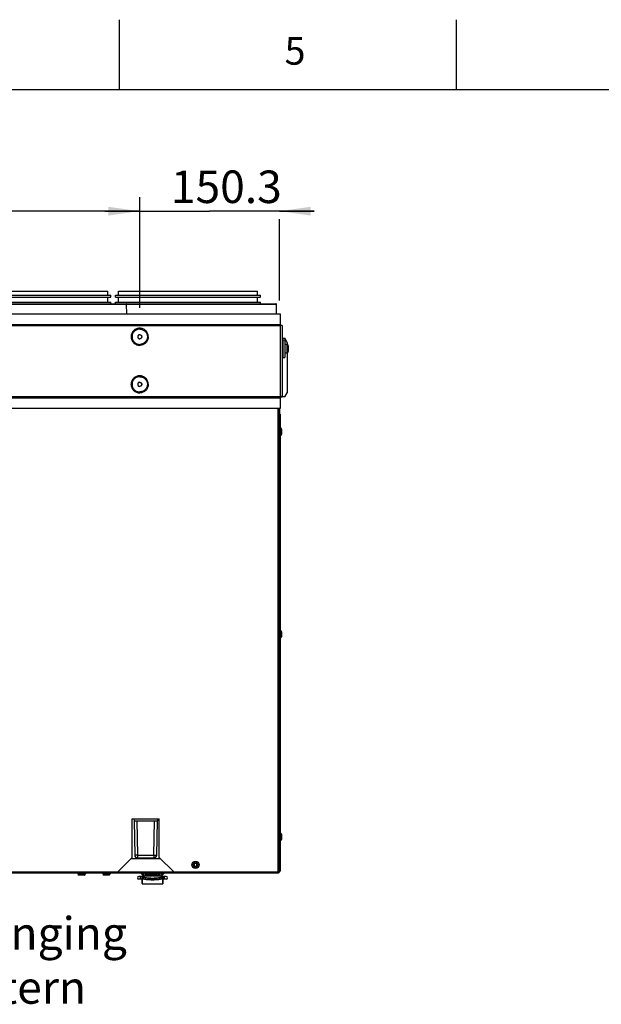
# Model space of a CAD drawing. Extents: x 9 to 282, y 10 to 218.
# Drawn here: x 122 to 172, y 133 to 218 of the extents above; entities that cross this region are included whole.
import ezdxf

# ---------------------------------------------------------------- set-up
doc = ezdxf.new("R2010")
doc.units = 0
doc.header["$LTSCALE"] = 15.367
doc.layers.get('0').update_dxf_attribs({"linetype": 'CONTINUOUS'})
doc.styles.get("Standard").update_dxf_attribs({"font": 'txt', "width": 0.8})
doc.styles.add('TEXTSTYLE_2', font='txt', dxfattribs={"width": 0.9})
doc.dimstyles.new('DIMSTYLE_2', dxfattribs={"dimtxt": 2.8, "dimasz": 2.7, "dimexe": 1.2, "dimexo": 2.5, "dimgap": 0.7, "dimtad": 1, "dimdec": 1, "dimlfac": 12.5, "dimtxsty": 'STANDARD', "dimblk": '_ARROW_FILLED', "dimblk1": '_ARROW_FILLED', "dimblk2": '_ARROW_FILLED', "dimcen": 0.09, "dimazin": 3, "dimtp": 0.1, "dimtm": 0.1, "dimtfac": 1, "dimtdec": 1, "dimtofl": 0, "dimtmove": 0, "dimatfit": 3, "dimtolj": 1})

# ---------------------------------------------------------------- blocks, each defined once
blk = doc.blocks.new('_ARROW_FILLED')
at = {"color": 0, "linetype": 'BYBLOCK'}
blk.add_solid([(0, 0), (-1, 0.139), (-1, -0.139)], dxfattribs=at)
blk = doc.blocks.new('*D11')
at = {"color": 2, "linetype": 'CONTINUOUS'}
for p, q in [((99.817, 193.005), (99.817, 202.516)), ((132.329, 193.005), (132.329, 202.516)), ((99.817, 201.316), (116.073, 201.316)), ((132.329, 201.316), (116.073, 201.316))]:
    blk.add_line(p, q, dxfattribs=at)
at = {"color": 2, "linetype": 'CONTINUOUS', "xscale": 2.7, "yscale": 2.7, "zscale": 2.7, "rotation": 180}
blk.add_blockref('_ARROW_FILLED', (99.817, 201.316), dxfattribs=at)
at = {"color": 2, "linetype": 'CONTINUOUS', "xscale": 2.7, "yscale": 2.7, "zscale": 2.7}
blk.add_blockref('_ARROW_FILLED', (132.329, 201.316), dxfattribs=at)
at = {"color": 2, "linetype": 'CONTINUOUS', "insert": (116.073, 204.816), "char_height": 2.8, "width": 15.6, "attachment_point": 2}
blk.add_mtext('406.4', dxfattribs=at)
blk = doc.blocks.new('*D12')
at = {"color": 2, "linetype": 'CONTINUOUS'}
for p, q in [((132.329, 193.005), (132.329, 202.516)), ((132.329, 201.316), (129.329, 201.316)), ((129.329, 201.316), (138.339, 201.316)), ((147.349, 201.316), (138.339, 201.316)), ((144.349, 201.316), (147.349, 201.316)), ((144.349, 193.616), (144.349, 200.616))]:
    blk.add_line(p, q, dxfattribs=at)
at = {"color": 2, "linetype": 'CONTINUOUS', "xscale": 2.7, "yscale": 2.7, "zscale": 2.7}
blk.add_blockref('_ARROW_FILLED', (132.329, 201.316), dxfattribs=at)
at = {"color": 2, "linetype": 'CONTINUOUS', "xscale": 2.7, "yscale": 2.7, "zscale": 2.7, "rotation": 180}
blk.add_blockref('_ARROW_FILLED', (144.349, 201.316), dxfattribs=at)
at = {"color": 2, "linetype": 'CONTINUOUS', "insert": (139.786, 204.816), "char_height": 2.8, "width": 14.1, "attachment_point": 2}
blk.add_mtext('150.3', dxfattribs=at)

msp = doc.modelspace()

# ---------------------------------------------------------------- linework, layer by layer
at = {"color": 7, "linetype": 'CONTINUOUS'}
for p, q in [((130.5969, 211.7997), (130.5969, 217.7997)), ((159.5969, 211.7997), (159.5969, 217.7997)), ((14.5969, 211.7997), (275.5969, 211.7997)), ((117.605, 194.4357), (129.581, 194.4357)), ((129.581, 194.0837), (129.581, 194.4357)), ((130.505, 194.0837), (130.505, 194.4357)), ((130.505, 194.4357), (142.481, 194.4357)), ((142.481, 194.0837), (142.481, 194.4357)), ((115.9923, 193.3004), (144.0937, 193.3004)), ((116.0323, 193.3397), (144.0537, 193.3397)), ((117.349, 194.0837), (129.837, 194.0837)), ((117.349, 193.9237), (129.837, 193.9237)), ((117.349, 193.4757), (129.837, 193.4757)), ((129.581, 193.4757), (129.581, 193.9237)), ((129.837, 193.9237), (129.837, 194.0837)), ((129.837, 193.3397), (129.837, 193.4757)), ((130.249, 193.9237), (130.249, 194.0837)), ((130.249, 194.0837), (142.737, 194.0837)), ((130.249, 193.9237), (142.737, 193.9237)), ((130.249, 193.3397), (130.249, 193.4757)), ((130.249, 193.4757), (142.737, 193.4757)), ((130.505, 193.4757), (130.505, 193.9237)), ((131.2086, 192.4456), (131.1937, 193.3004)), ((142.481, 193.4757), (142.481, 193.9237)), ((142.737, 193.9237), (142.737, 194.0837)), ((142.737, 193.3397), (142.737, 193.4757)), ((144.1086, 192.4456), (144.0937, 193.3004)), ((131.5915, 190.5024), (131.5915, 190.504)), ((133.0665, 190.5024), (133.0665, 190.504)), ((144.597, 189.9916), (144.6586, 189.9916)), ((144.6586, 190.2436), (144.8186, 190.2436)), ((144.6586, 190.2436), (144.6586, 188.7236)), ((144.8186, 190.2436), (144.8186, 188.7236)), ((144.8186, 189.8556), (144.9818, 189.8556)), ((144.8186, 189.1116), (144.9818, 189.1116)), ((144.9818, 189.8556), (144.9818, 189.1116)), ((145.1018, 189.7356), (145.1018, 189.2316)), ((144.597, 188.9756), (144.6586, 188.9756)), ((144.6586, 188.7236), (144.8186, 188.7236)), ((131.5915, 186.4067), (131.5915, 186.4082)), ((133.0665, 186.4067), (133.0665, 186.4082)), ((144.469, 185.3608), (144.469, 185.3278)), ((144.469, 185.3278), (144.597, 185.3278)), ((144.495, 185.3269), (144.5999, 185.3277)), ((144.7218, 185.3236), (144.495, 185.3269)), ((144.8267, 185.3243), (144.7218, 185.3236)), ((144.217, 184.3596), (144.217, 144.4277)), ((144.281, 184.3596), (144.281, 144.4701)), ((144.349, 184.3596), (144.349, 144.4277)), ((144.365, 183.8917), (144.349, 183.8917)), ((144.365, 183.8437), (144.365, 183.8917)), ((144.429, 183.8277), (144.381, 183.8277)), ((144.429, 183.8277), (144.429, 182.6517)), ((144.281, 182.4993), (144.301, 182.4993)), ((144.349, 182.6517), (144.4445, 182.6517)), ((144.4445, 182.6517), (144.4445, 182.0116)), ((144.5461, 182.5501), (144.5461, 182.1132)), ((144.281, 182.164), (144.301, 182.164)), ((144.349, 182.0116), (144.4445, 182.0116)), ((144.429, 182.0116), (144.429, 165.2117)), ((144.281, 165.0593), (144.301, 165.0593)), ((144.281, 164.724), (144.301, 164.724)), ((144.349, 165.2117), (144.4445, 165.2117)), ((144.349, 164.5716), (144.4445, 164.5716)), ((144.429, 164.5716), (144.429, 147.7717)), ((144.4445, 165.2117), (144.4445, 164.5716)), ((144.5461, 165.1101), (144.5461, 164.6732)), ((131.689, 149.0037), (134.009, 149.0037)), ((131.689, 145.6837), (131.689, 149.0037)), ((131.835, 149.0037), (131.849, 148.8437)), ((131.849, 148.8437), (133.849, 148.8437)), ((131.849, 148.8437), (131.9007, 145.8795)), ((132.0889, 148.8437), (132.1407, 145.8795)), ((133.5573, 145.8795), (133.609, 148.8437)), ((133.7972, 145.8795), (133.849, 148.8437)), ((133.863, 149.0037), (133.849, 148.8437)), ((134.009, 145.6837), (134.009, 149.0037)), ((144.281, 147.6193), (144.301, 147.6193)), ((144.349, 147.7717), (144.4445, 147.7717)), ((144.4445, 147.7717), (144.4445, 147.1316)), ((144.5461, 147.6701), (144.5461, 147.2332)), ((144.281, 147.284), (144.301, 147.284)), ((144.349, 147.1316), (144.4445, 147.1316)), ((144.429, 147.1316), (144.429, 144.5077)), ((132.1407, 145.8795), (133.5573, 145.8795)), ((132.1407, 145.8795), (132.1407, 145.6437)), ((133.5573, 145.8795), (133.5573, 145.6437)), ((130.433, 144.4277), (131.689, 145.6837)), ((134.129, 145.5637), (131.569, 145.5637)), ((132.1407, 145.6437), (133.5573, 145.6437)), ((134.009, 145.6837), (135.265, 144.4277)), ((137.0015, 145.2105), (136.9608, 145.1699)), ((136.9608, 145.1699), (137.0071, 145.1237)), ((137.0071, 144.9611), (136.9608, 144.9149)), ((137.0477, 145.1643), (137.0015, 145.2105)), ((137.0071, 145.1237), (137.0071, 144.9611)), ((137.2103, 145.1643), (137.0477, 145.1643)), ((137.2565, 145.2105), (137.2103, 145.1643)), ((137.2509, 145.1237), (137.2971, 145.1699)), ((137.2509, 144.9611), (137.2509, 145.1237)), ((137.2971, 144.9149), (137.2509, 144.9611)), ((137.2971, 145.1699), (137.2565, 145.2105)), ((87.861, 144.3637), (144.285, 144.3637)), ((87.9034, 144.4277), (144.2426, 144.4277)), ((127.0139, 144.3637), (127.0139, 144.2682)), ((127.654, 144.2682), (127.0139, 144.2682)), ((127.5524, 144.1666), (127.1155, 144.1666)), ((127.654, 144.3637), (127.654, 144.2682)), ((129.156, 144.3637), (129.156, 144.2682)), ((129.7961, 144.2682), (129.156, 144.2682)), ((129.6945, 144.1666), (129.2576, 144.1666)), ((129.7961, 144.3637), (129.7961, 144.2682)), ((132.1597, 144.3637), (132.1597, 144.3477)), ((132.697, 144.3477), (132.1597, 144.3477)), ((132.1703, 144.3637), (132.1703, 144.3477)), ((132.4402, 144.3131), (132.697, 144.3131)), ((132.4402, 144.3131), (132.4402, 144.3041)), ((132.4402, 144.3041), (132.697, 144.3041)), ((132.4555, 144.2754), (132.697, 144.2754)), ((132.697, 144.2291), (132.6077, 144.2291)), ((132.697, 144.0997), (132.697, 144.3637)), ((132.813, 144.0997), (132.813, 144.3637)), ((132.813, 144.2677), (134.045, 144.2677)), ((132.909, 144.2677), (132.909, 144.0997)), ((132.9962, 144.2331), (133.8618, 144.2331)), ((132.9962, 144.2331), (132.9962, 144.2241)), ((132.9962, 144.2241), (133.8618, 144.2241)), ((133.0115, 144.1954), (133.8465, 144.1954)), ((133.6943, 144.1491), (133.1637, 144.1491)), ((133.3452, 144.1077), (133.3452, 144.0962)), ((133.3631, 144.1019), (133.3631, 144.0924)), ((133.4949, 144.1019), (133.4949, 144.0924)), ((133.5127, 144.1077), (133.5127, 144.0962)), ((133.8618, 144.2331), (133.8618, 144.2241)), ((133.949, 144.2677), (133.949, 144.0997)), ((134.045, 144.0997), (134.045, 144.3637)), ((134.161, 144.3637), (134.161, 144.0997)), ((134.6983, 144.3477), (134.161, 144.3477)), ((134.161, 144.3131), (134.4178, 144.3131)), ((134.161, 144.3041), (134.4178, 144.3041)), ((134.161, 144.2754), (134.4025, 144.2754)), ((134.2503, 144.2291), (134.161, 144.2291)), ((134.4178, 144.3131), (134.4178, 144.3041)), ((134.6877, 144.3477), (134.6877, 144.3637)), ((134.6983, 144.3477), (134.6983, 144.3637)), ((136.9608, 144.9149), (137.0015, 144.8742)), ((137.0015, 144.8742), (137.0477, 144.9205)), ((137.0477, 144.9205), (137.2103, 144.9205)), ((137.2103, 144.9205), (137.2565, 144.8742)), ((137.2565, 144.8742), (137.2971, 144.9149)), ((144.2349, 144.4354), (144.2426, 144.4277)), ((144.2426, 144.4277), (144.2494, 144.4116)), ((144.301, 144.4437), (144.2527, 144.4437)), ((144.285, 144.4117), (144.285, 144.3637)), ((144.301, 144.4493), (144.349, 144.4493)), ((144.301, 144.4277), (144.349, 144.4277)), ((144.365, 144.5397), (144.349, 144.5397)), ((144.365, 144.4437), (144.349, 144.4437)), ((144.365, 144.4437), (144.365, 144.5077)), ((144.429, 144.5077), (144.381, 144.5077)), ((132.529, 144.0477), (132.2618, 144.0477)), ((132.529, 143.7997), (132.2618, 143.7997)), ((132.389, 143.7997), (132.389, 144.0477)), ((132.529, 143.4357), (132.529, 144.0597)), ((132.569, 144.0997), (133.3154, 144.0997)), ((132.569, 144.0127), (132.569, 144.0997)), ((132.569, 143.3957), (132.569, 143.8361)), ((132.569, 143.4017), (134.289, 143.4017)), ((132.569, 143.3957), (134.289, 143.3957)), ((133.3452, 144.0962), (133.3631, 144.0924)), ((133.3631, 144.0997), (133.3713, 144.0997)), ((133.4867, 144.0997), (133.4949, 144.0997)), ((133.4949, 144.0924), (133.5127, 144.0962)), ((133.5426, 144.0997), (134.289, 144.0997)), ((134.289, 144.0997), (134.289, 144.0127)), ((134.289, 143.8357), (134.289, 143.3957)), ((134.329, 144.0597), (134.329, 143.4357)), ((134.5962, 144.0477), (134.329, 144.0477)), ((134.5962, 143.7997), (134.329, 143.7997)), ((134.469, 143.7997), (134.469, 144.0477))]:
    msp.add_line(p, q, dxfattribs=at)
at = {"color": 3, "linetype": 'CONTINUOUS'}
for p, q in [((144.453, 192.4456), (87.693, 192.4456)), ((144.453, 184.3596), (144.453, 192.4456)), ((87.693, 191.5638), (144.453, 191.5638)), ((87.693, 191.4624), (144.453, 191.4624)), ((144.597, 191.4609), (144.597, 185.3278)), ((144.5999, 190.3878), (144.8267, 190.3844)), ((145.0327, 190.0221), (144.8267, 190.3844)), ((145.0327, 190.0221), (145.0327, 189.8438)), ((145.0327, 189.1234), (145.0327, 185.6804)), ((144.8267, 185.3243), (145.0327, 185.6804)), ((87.693, 185.3624), (144.453, 185.3624)), ((87.693, 185.2601), (144.453, 185.2601)), ((144.4692, 185.3623), (144.453, 185.3624)), ((144.5999, 185.3277), (144.597, 185.3278)), ((144.8267, 185.3243), (144.5999, 185.3277)), ((87.693, 184.3596), (144.453, 184.3596)), ((144.285, 184.3596), (144.285, 182.4993)), ((144.301, 184.3596), (144.301, 144.4277)), ((144.365, 183.8437), (144.349, 183.8437)), ((144.349, 183.8277), (144.381, 183.8277)), ((144.365, 182.6517), (144.365, 183.8437)), ((144.381, 183.8277), (144.381, 182.6517)), ((144.285, 182.164), (144.285, 165.0593)), ((144.365, 165.2117), (144.365, 182.0116)), ((144.381, 182.0116), (144.381, 165.2117)), ((144.285, 164.724), (144.285, 147.6193)), ((144.365, 147.7717), (144.365, 164.5716)), ((144.381, 164.5716), (144.381, 147.7717)), ((144.285, 147.284), (144.285, 144.4701)), ((144.365, 144.5077), (144.365, 147.1316)), ((144.381, 147.1316), (144.381, 144.5077)), ((144.285, 144.4701), (144.281, 144.4741)), ((144.285, 144.4701), (144.2911, 144.4595)), ((144.365, 144.5077), (144.381, 144.5077))]:
    msp.add_line(p, q, dxfattribs=at)
at = {"color": 7, "linetype": 'CONTINUOUS'}
for radius in [0.32, 0.2184]:
    msp.add_circle((137.129, 145.0424), radius, dxfattribs=at)
for centre, radius, start, end in [((131.1537, 193.2997), 0.04, 1, 90), ((144.0537, 193.2997), 0.04, 1, 90), ((132.3292, 190.5048), 0.1742, 179.999997, 180.920974), ((132.3288, 190.5048), 0.1742, 359.079026, 0.000003), ((144.9818, 189.7356), 0.12, 0, 90), ((144.9818, 189.2316), 0.12, 270, 360), ((132.3292, 186.409), 0.1742, 179.999997, 180.920974), ((132.3288, 186.409), 0.1742, 359.079026, 0.000003), ((144.4445, 182.5501), 0.1016, 0, 90), ((144.4445, 182.1132), 0.1016, 270, 360), ((144.4445, 165.1101), 0.1016, 0, 90), ((144.4445, 164.6732), 0.1016, 270, 360), ((144.4445, 147.6701), 0.1016, 0, 90), ((144.4445, 147.2332), 0.1016, 270, 360), ((132.1407, 145.8837), 0.24, 181, 270), ((133.5573, 145.8837), 0.24, 270, 359), ((127.1155, 144.2682), 0.1016, 180, 270), ((127.5524, 144.2682), 0.1016, 270, 360), ((129.2576, 144.2682), 0.1016, 180, 270), ((129.6945, 144.2682), 0.1016, 270, 360), ((132.4747, 144.3131), 0.0345, 90, 180), ((132.4747, 144.3041), 0.0345, 180, 236.150832), ((132.6077, 144.5024), 0.2733, 236.150832, 270), ((132.873, 144.7785), 0.6096, 244.320711, 253.209499), ((133.0307, 144.2331), 0.0345, 90, 180), ((133.0307, 144.2241), 0.0345, 180, 236.150832), ((133.1637, 144.4224), 0.2733, 236.150832, 270), ((133.429, 144.6985), 0.6096, 244.320711, 263.79489), ((133.2812, 144.4127), 0.2869, 265.934878, 268.643403), ((133.2812, 144.4122), 0.2864, 268.64431, 271.35569), ((133.2812, 144.4127), 0.2869, 271.356597, 274.065122), ((133.4649, 144.4426), 0.3558, 242.662078, 244.977281), ((133.4617, 144.436), 0.3484, 244.984329, 246.210641), ((133.46, 144.432), 0.3441, 246.212116, 247.322378), ((133.458, 144.4273), 0.339, 247.322315, 249.351402), ((133.4565, 144.4232), 0.3347, 249.356264, 249.708343), ((133.4553, 144.42), 0.3312, 249.706381, 252.097278), ((133.4537, 144.4153), 0.3262, 252.102875, 253.002126), ((133.4531, 144.4132), 0.324, 253.00218, 253.878546), ((133.4526, 144.4116), 0.3224, 253.878895, 254.352831), ((133.4521, 144.4099), 0.3206, 254.352232, 255.509271), ((133.4058, 144.4099), 0.3206, 284.49073, 285.647767), ((133.4054, 144.4116), 0.3224, 285.647167, 286.121043), ((133.429, 144.6985), 0.6096, 276.20511, 295.679289), ((133.4049, 144.4132), 0.324, 286.121392, 286.997821), ((133.4043, 144.4153), 0.3262, 286.997875, 287.897123), ((133.4031, 144.419), 0.3301, 287.898635, 290.297706), ((133.4015, 144.4232), 0.3347, 290.291657, 290.643735), ((133.4004, 144.4263), 0.3379, 290.645287, 292.680995), ((133.3982, 144.4314), 0.3435, 292.676556, 293.788949), ((133.3966, 144.4353), 0.3477, 293.788017, 295.017017), ((133.3938, 144.4412), 0.3543, 295.017583, 297.343056), ((133.5768, 144.4127), 0.2869, 265.934878, 268.643403), ((133.5768, 144.4122), 0.2864, 268.64431, 271.35569), ((133.5768, 144.4127), 0.2869, 271.356597, 274.065122), ((133.6943, 144.4224), 0.2733, 270, 303.849168), ((133.8273, 144.2331), 0.0345, 0, 90), ((133.8273, 144.2241), 0.0345, 303.849168, 360), ((133.985, 144.7785), 0.6096, 286.790501, 295.679289), ((134.2503, 144.5024), 0.2733, 270, 303.849168), ((134.3833, 144.3131), 0.0345, 0, 90), ((134.3833, 144.3041), 0.0345, 303.849168, 360), ((143.4372, 146.2816), 2.0112, 292.812428, 293.198255), ((143.92, 145.1535), 0.7842, 293.243391, 293.68296), ((144.0328, 144.8966), 0.5036, 293.670258, 294.485569), ((144.285, 144.4277), 0.064, 270, 360), ((132.261, 143.9237), 0.124, 90, 270), ((132.569, 144.0597), 0.04, 90, 180), ((132.569, 143.4357), 0.04, 180, 270), ((133.4516, 144.4078), 0.3185, 255.509667, 256.347375), ((133.4511, 144.4057), 0.3163, 256.347004, 258.104121), ((133.4119, 144.2205), 0.127, 258.180762, 260.340553), ((133.4471, 144.2151), 0.1215, 279.611225, 281.867447), ((133.407, 144.4051), 0.3157, 281.894385, 283.65449), ((133.4064, 144.4078), 0.3185, 283.652623, 284.490334), ((134.289, 144.0597), 0.04, 0, 90), ((134.289, 143.4357), 0.04, 270, 360), ((134.2117, 144.1042), 0.2552, 295.747411, 297.353117), ((134.597, 143.9237), 0.124, 270, 90)]:
    msp.add_arc(centre, radius, start, end, dxfattribs=at)
at = {"color": 3, "linetype": 'CONTINUOUS'}
msp.add_arc((144.285, 144.4277), 0.016, 270, 360, dxfattribs=at)
at = {"color": 7, "linetype": 'CONTINUOUS'}
for points, knots in [([(132.329, 191.2415), (132.2808, 191.2415), (132.1841, 191.2319), (132.0449, 191.1897), (131.9166, 191.1211), (131.8041, 191.0288), (131.7118, 190.9163), (131.6432, 190.788), (131.601, 190.6488), (131.5915, 190.5522), (131.5915, 190.504)], [0, 0, 0, 0, 0.1250052, 0.250005, 0.3750064, 0.500007, 0.6250065, 0.7500049, 0.8750002, 1, 1, 1, 1]), ([(132.329, 191.1623), (132.286, 191.1623), (132.1999, 191.1538), (132.0758, 191.1162), (131.9613, 191.055), (131.8611, 190.9727), (131.7788, 190.8724), (131.6974, 190.7204), (131.6542, 190.5048), (131.6974, 190.2892), (131.7788, 190.1372), (131.8611, 190.0369), (131.9613, 189.9546), (132.0758, 189.8935), (132.1999, 189.8558), (132.286, 189.8473), (132.329, 189.8473)], [0, 0, 0, 0, 0.0625773, 0.1251538, 0.1877301, 0.2503057, 0.3128807, 0.3754551, 0.5, 0.6245449, 0.6871193, 0.7496943, 0.8122699, 0.8748462, 0.9374227, 1, 1, 1, 1]), ([(133.0665, 190.504), (133.0665, 190.5522), (133.057, 190.6488), (133.0148, 190.788), (132.9462, 190.9163), (132.8538, 191.0288), (132.7414, 191.1211), (132.613, 191.1897), (132.4738, 191.2319), (132.3772, 191.2415), (132.329, 191.2415)], [0, 0, 0, 0, 0.1249998, 0.2499951, 0.3749935, 0.499993, 0.6249936, 0.749995, 0.8749948, 1, 1, 1, 1]), ([(132.329, 191.1623), (132.372, 191.1623), (132.4581, 191.1538), (132.5822, 191.1162), (132.6966, 191.055), (132.7969, 190.9727), (132.8792, 190.8724), (132.9606, 190.7204), (133.0038, 190.5048), (132.9606, 190.2892), (132.8792, 190.1372), (132.7969, 190.0369), (132.6966, 189.9546), (132.5822, 189.8935), (132.4581, 189.8558), (132.372, 189.8473), (132.329, 189.8473)], [0, 0, 0, 0, 0.0625773, 0.1251538, 0.1877301, 0.2503057, 0.3128807, 0.3754551, 0.5, 0.6245449, 0.6871193, 0.7496943, 0.8122699, 0.8748462, 0.9374227, 1, 1, 1, 1]), ([(131.5915, 190.504), (131.5915, 190.4558), (131.601, 190.3591), (131.6432, 190.2199), (131.7118, 190.0916), (131.8041, 189.9791), (131.9166, 189.8868), (132.0449, 189.8182), (132.1841, 189.776), (132.2808, 189.7665), (132.329, 189.7665)], [0, 0, 0, 0, 0.1249966, 0.2499938, 0.3749918, 0.4999912, 0.6249918, 0.7499937, 0.8749965, 1, 1, 1, 1]), ([(131.5915, 190.5024), (131.5915, 190.4542), (131.601, 190.3576), (131.6432, 190.2184), (131.7118, 190.0901), (131.8041, 189.9776), (131.9166, 189.8853), (132.0449, 189.8167), (132.1841, 189.7745), (132.2808, 189.7649), (132.329, 189.7649)], [0, 0, 0, 0, 0.1249966, 0.2499938, 0.3749918, 0.4999912, 0.6249918, 0.7499937, 0.8749965, 1, 1, 1, 1]), ([(132.329, 190.6788), (132.3064, 190.6788), (132.2606, 190.6697), (132.2028, 190.631), (132.164, 190.5732), (132.155, 190.5274), (132.155, 190.5048)], [0, 0, 0, 0, 0.250005, 0.5000088, 0.7500063, 1, 1, 1, 1]), ([(132.329, 190.6732), (132.3066, 190.6732), (132.2613, 190.6643), (132.2038, 190.6264), (132.165, 190.5695), (132.1554, 190.5244), (132.155, 190.502)], [0, 0, 0, 0, 0.2500049, 0.5000087, 0.7500063, 1, 1, 1, 1]), ([(132.155, 190.502), (132.1554, 190.4796), (132.165, 190.4345), (132.2038, 190.3776), (132.2613, 190.3397), (132.3066, 190.3308), (132.329, 190.3308)], [0, 0, 0, 0, 0.2499937, 0.4999913, 0.7499951, 1, 1, 1, 1]), ([(132.329, 190.6788), (132.3516, 190.6788), (132.3974, 190.6697), (132.4552, 190.631), (132.4939, 190.5732), (132.503, 190.5274), (132.503, 190.5048)], [0, 0, 0, 0, 0.250005, 0.5000088, 0.7500063, 1, 1, 1, 1]), ([(132.329, 190.6732), (132.3514, 190.6732), (132.3967, 190.6643), (132.4541, 190.6264), (132.493, 190.5695), (132.5026, 190.5244), (132.503, 190.502)], [0, 0, 0, 0, 0.2500049, 0.5000087, 0.7500063, 1, 1, 1, 1]), ([(133.0665, 190.504), (133.0665, 190.4558), (133.057, 190.3591), (133.0148, 190.2199), (132.9462, 190.0916), (132.8538, 189.9791), (132.7414, 189.8868), (132.613, 189.8182), (132.4738, 189.776), (132.3772, 189.7665), (132.329, 189.7665)], [0, 0, 0, 0, 0.1249966, 0.2499938, 0.3749918, 0.4999912, 0.6249918, 0.7499937, 0.8749965, 1, 1, 1, 1]), ([(133.0665, 190.5024), (133.0665, 190.4542), (133.057, 190.3576), (133.0148, 190.2184), (132.9462, 190.0901), (132.8538, 189.9776), (132.7414, 189.8853), (132.613, 189.8167), (132.4738, 189.7745), (132.3772, 189.7649), (132.329, 189.7649)], [0, 0, 0, 0, 0.1249966, 0.2499938, 0.3749918, 0.4999912, 0.6249918, 0.7499937, 0.8749965, 1, 1, 1, 1]), ([(132.503, 190.502), (132.5026, 190.4796), (132.493, 190.4345), (132.4541, 190.3776), (132.3967, 190.3397), (132.3514, 190.3308), (132.329, 190.3308)], [0, 0, 0, 0, 0.2499937, 0.4999913, 0.7499951, 1, 1, 1, 1]), ([(132.329, 187.1457), (132.2808, 187.1457), (132.1841, 187.1362), (132.0449, 187.0939), (131.9166, 187.0253), (131.8041, 186.933), (131.7118, 186.8206), (131.6432, 186.6922), (131.601, 186.553), (131.5915, 186.4564), (131.5915, 186.4082)], [0, 0, 0, 0, 0.1250052, 0.250005, 0.3750064, 0.500007, 0.6250065, 0.7500049, 0.8750002, 1, 1, 1, 1]), ([(132.329, 187.0665), (132.286, 187.0665), (132.1999, 187.058), (132.0758, 187.0204), (131.9613, 186.9592), (131.8611, 186.8769), (131.7788, 186.7766), (131.6974, 186.6247), (131.6542, 186.409), (131.6974, 186.1934), (131.7788, 186.0414), (131.8611, 185.9411), (131.9613, 185.8588), (132.0758, 185.7977), (132.1999, 185.76), (132.286, 185.7515), (132.329, 185.7515)], [0, 0, 0, 0, 0.0625773, 0.1251538, 0.1877301, 0.2503057, 0.3128807, 0.3754551, 0.5, 0.6245449, 0.6871193, 0.7496943, 0.8122699, 0.8748462, 0.9374227, 1, 1, 1, 1]), ([(132.329, 186.583), (132.3064, 186.583), (132.2606, 186.574), (132.2028, 186.5352), (132.164, 186.4774), (132.155, 186.4317), (132.155, 186.409)], [0, 0, 0, 0, 0.250005, 0.5000088, 0.7500063, 1, 1, 1, 1]), ([(132.329, 186.5774), (132.3066, 186.5774), (132.2613, 186.5686), (132.2038, 186.5306), (132.165, 186.4738), (132.1554, 186.4286), (132.155, 186.4062)], [0, 0, 0, 0, 0.2500049, 0.5000087, 0.7500063, 1, 1, 1, 1]), ([(133.0665, 186.4082), (133.0665, 186.4564), (133.057, 186.553), (133.0148, 186.6922), (132.9462, 186.8206), (132.8538, 186.933), (132.7414, 187.0253), (132.613, 187.0939), (132.4738, 187.1362), (132.3772, 187.1457), (132.329, 187.1457)], [0, 0, 0, 0, 0.1249998, 0.2499951, 0.3749935, 0.499993, 0.6249936, 0.749995, 0.8749948, 1, 1, 1, 1]), ([(132.329, 187.0665), (132.372, 187.0665), (132.4581, 187.058), (132.5822, 187.0204), (132.6966, 186.9592), (132.7969, 186.8769), (132.8792, 186.7766), (132.9606, 186.6247), (133.0038, 186.409), (132.9606, 186.1934), (132.8792, 186.0414), (132.7969, 185.9411), (132.6966, 185.8588), (132.5822, 185.7977), (132.4581, 185.76), (132.372, 185.7515), (132.329, 185.7515)], [0, 0, 0, 0, 0.0625773, 0.1251538, 0.1877301, 0.2503057, 0.3128807, 0.3754551, 0.5, 0.6245449, 0.6871193, 0.7496943, 0.8122699, 0.8748462, 0.9374227, 1, 1, 1, 1]), ([(132.329, 186.583), (132.3516, 186.583), (132.3974, 186.574), (132.4552, 186.5352), (132.4939, 186.4774), (132.503, 186.4317), (132.503, 186.409)], [0, 0, 0, 0, 0.250005, 0.5000088, 0.7500063, 1, 1, 1, 1]), ([(132.329, 186.5774), (132.3514, 186.5774), (132.3967, 186.5686), (132.4541, 186.5306), (132.493, 186.4738), (132.5026, 186.4286), (132.503, 186.4062)], [0, 0, 0, 0, 0.2500049, 0.5000087, 0.7500063, 1, 1, 1, 1]), ([(131.5915, 186.4082), (131.5915, 186.36), (131.601, 186.2634), (131.6432, 186.1242), (131.7118, 185.9958), (131.8041, 185.8834), (131.9166, 185.791), (132.0449, 185.7225), (132.1841, 185.6802), (132.2808, 185.6707), (132.329, 185.6707)], [0, 0, 0, 0, 0.1249966, 0.2499938, 0.3749918, 0.4999912, 0.6249918, 0.7499937, 0.8749965, 1, 1, 1, 1]), ([(131.5915, 186.4067), (131.5915, 186.3585), (131.601, 186.2618), (131.6432, 186.1226), (131.7118, 185.9943), (131.8041, 185.8818), (131.9166, 185.7895), (132.0449, 185.7209), (132.1841, 185.6787), (132.2808, 185.6692), (132.329, 185.6692)], [0, 0, 0, 0, 0.1249966, 0.2499938, 0.3749918, 0.4999912, 0.6249918, 0.7499937, 0.8749965, 1, 1, 1, 1]), ([(132.155, 186.4062), (132.1554, 186.3838), (132.165, 186.3387), (132.2038, 186.2819), (132.2613, 186.2439), (132.3066, 186.235), (132.329, 186.235)], [0, 0, 0, 0, 0.2499937, 0.4999913, 0.7499951, 1, 1, 1, 1]), ([(133.0665, 186.4082), (133.0665, 186.36), (133.057, 186.2634), (133.0148, 186.1242), (132.9462, 185.9958), (132.8538, 185.8834), (132.7414, 185.791), (132.613, 185.7225), (132.4738, 185.6802), (132.3772, 185.6707), (132.329, 185.6707)], [0, 0, 0, 0, 0.1249966, 0.2499938, 0.3749918, 0.4999912, 0.6249918, 0.7499937, 0.8749965, 1, 1, 1, 1]), ([(133.0665, 186.4067), (133.0665, 186.3585), (133.057, 186.2618), (133.0148, 186.1226), (132.9462, 185.9943), (132.8538, 185.8818), (132.7414, 185.7895), (132.613, 185.7209), (132.4738, 185.6787), (132.3772, 185.6692), (132.329, 185.6692)], [0, 0, 0, 0, 0.1249966, 0.2499938, 0.3749918, 0.4999912, 0.6249918, 0.7499937, 0.8749965, 1, 1, 1, 1]), ([(132.503, 186.4062), (132.5026, 186.3838), (132.493, 186.3387), (132.4541, 186.2819), (132.3967, 186.2439), (132.3514, 186.235), (132.329, 186.235)], [0, 0, 0, 0, 0.2499937, 0.4999913, 0.7499951, 1, 1, 1, 1]), ([(144.495, 185.3269), (144.4886, 185.327), (144.4831, 185.33), (144.469, 185.3256), (144.469, 185.3278)], [0, 0, 0, 0, 0.7437029, 1, 1, 1, 1]), ([(132.1407, 145.8795), (132.1101, 145.879), (132.0537, 145.8783), (131.9866, 145.8774), (131.9443, 145.8782), (131.9206, 145.8772), (131.9104, 145.88), (131.9008, 145.8779), (131.9007, 145.8795)], [0, 0, 0, 0, 0.3825376, 0.7068371, 0.8310751, 0.923559, 0.9804571, 1, 1, 1, 1]), ([(133.5573, 145.8795), (133.5879, 145.879), (133.6442, 145.8783), (133.7114, 145.8774), (133.7537, 145.8782), (133.7774, 145.8772), (133.7876, 145.88), (133.7972, 145.8779), (133.7972, 145.8795)], [0, 0, 0, 0, 0.3825368, 0.7068355, 0.8310739, 0.9235583, 0.9804568, 1, 1, 1, 1]), ([(133.3452, 144.0962), (133.3307, 144.0992), (133.3018, 144.1075), (133.2743, 144.1196), (133.2608, 144.1266)], [0, 0, 0, 0, 0.4943127, 1, 1, 1, 1]), ([(133.5971, 144.1266), (133.5837, 144.1196), (133.5561, 144.1075), (133.5272, 144.0992), (133.5127, 144.0962)], [0, 0, 0, 0, 0.5056888, 1, 1, 1, 1]), ([(144.281, 144.4701), (144.281, 144.4637), (144.2665, 144.4494), (144.2515, 144.4428), (144.2415, 144.4383)], [0, 0, 0, 0, 0.3691322, 1, 1, 1, 1]), ([(144.2494, 144.4116), (144.2546, 144.3998), (144.2618, 144.3823), (144.2776, 144.3637), (144.285, 144.3637)], [0, 0, 0, 0, 0.6359136, 1, 1, 1, 1]), ([(132.569, 144.0127), (132.5587, 144.0125), (132.5378, 144.0036), (132.529, 143.9825), (132.529, 143.9722)], [0, 0, 0, 0, 0.5006145, 1, 1, 1, 1]), ([(134.329, 143.9722), (134.3108, 143.9628), (134.2664, 143.946), (134.1522, 143.9158), (133.968, 143.8877), (133.7123, 143.8668), (133.429, 143.8597), (133.1457, 143.8668), (132.89, 143.8877), (132.7058, 143.9158), (132.5916, 143.946), (132.5472, 143.9628), (132.529, 143.9722)], [0, 0, 0, 0, 0.033677, 0.0778359, 0.1943136, 0.3395496, 0.5, 0.6604504, 0.8056864, 0.9221641, 0.966323, 1, 1, 1, 1]), ([(132.529, 143.8776), (132.529, 143.8707), (132.5329, 143.8566), (132.5436, 143.8467), (132.5498, 143.8436)], [0, 0, 0, 0, 0.5013764, 1, 1, 1, 1]), ([(132.529, 143.8776), (132.547, 143.8683), (132.5909, 143.8516), (132.7038, 143.8216), (132.8858, 143.7936), (133.1386, 143.7726), (133.4193, 143.7651), (133.7009, 143.7716), (133.9564, 143.7918), (134.1416, 143.8192), (134.2578, 143.8487), (134.3036, 143.8652), (134.3226, 143.8744)], [0, 0, 0, 0, 0.0334802, 0.0773111, 0.1928331, 0.3369475, 0.4964473, 0.6564624, 0.8020687, 0.9198942, 0.9650894, 1, 1, 1, 1]), ([(132.529, 143.441), (132.529, 143.4309), (132.5377, 143.4099), (132.5588, 143.4017), (132.569, 143.4017)], [0, 0, 0, 0, 0.4969743, 1, 1, 1, 1]), ([(132.682, 143.7993), (132.6569, 143.8052), (132.6119, 143.8173), (132.5683, 143.8341), (132.5498, 143.8436)], [0, 0, 0, 0, 0.5533425, 1, 1, 1, 1]), ([(132.569, 144.0127), (132.5866, 144.0038), (132.6294, 143.9878), (132.739, 143.9592), (132.915, 143.9326), (133.159, 143.9127), (133.429, 143.9059), (133.6989, 143.9127), (133.9429, 143.9326), (134.1189, 143.9592), (134.2285, 143.9878), (134.2714, 144.0038), (134.289, 144.0127)], [0, 0, 0, 0, 0.0340145, 0.0784058, 0.1950125, 0.3400031, 0.5, 0.6599969, 0.8049875, 0.9215942, 0.9659855, 1, 1, 1, 1]), ([(134.1765, 143.7994), (134.1277, 143.7879), (134.0186, 143.7688), (133.7696, 143.7414), (133.4293, 143.7292), (133.089, 143.7414), (132.8399, 143.7687), (132.7307, 143.7878), (132.682, 143.7993)], [0, 0, 0, 0, 0.1000228, 0.2208374, 0.4999185, 0.7790507, 0.8999251, 1, 1, 1, 1]), ([(133.4674, 144.0953), (133.4646, 144.0948), (133.4586, 144.094), (133.4458, 144.0928), (133.429, 144.0922), (133.4122, 144.0928), (133.3994, 144.094), (133.3934, 144.0948), (133.3906, 144.0953)], [0, 0, 0, 0, 0.1120122, 0.2349825, 0.4999987, 0.7650166, 0.8879882, 1, 1, 1, 1]), ([(134.329, 143.8556), (134.3092, 143.8426), (134.2587, 143.8209), (134.2064, 143.8065), (134.1765, 143.7994)], [0, 0, 0, 0, 0.4349968, 1, 1, 1, 1]), ([(134.329, 143.9722), (134.329, 143.9825), (134.3202, 144.0036), (134.2992, 144.0125), (134.289, 144.0127)], [0, 0, 0, 0, 0.4993855, 1, 1, 1, 1]), ([(134.329, 143.441), (134.329, 143.4309), (134.3203, 143.4099), (134.2992, 143.4017), (134.289, 143.4017)], [0, 0, 0, 0, 0.4969743, 1, 1, 1, 1])]:
    msp.add_open_spline(points, degree=3, knots=knots, dxfattribs=at)
at = {"color": 3, "linetype": 'CONTINUOUS'}
for points, knots in [([(144.597, 191.4609), (144.597, 191.4645), (144.5743, 191.4572), (144.5525, 191.4646), (144.5042, 191.4613), (144.4714, 191.4624), (144.453, 191.4624)], [0, 0, 0, 0, 0.0762151, 0.292984, 0.6173696, 1, 1, 1, 1]), ([(144.597, 185.3608), (144.597, 185.364), (144.5773, 185.3577), (144.5582, 185.3642), (144.5153, 185.3613), (144.4859, 185.3623), (144.4692, 185.3623)], [0, 0, 0, 0, 0.0740934, 0.2863644, 0.6088331, 1, 1, 1, 1]), ([(144.2426, 144.4277), (144.2461, 144.4256), (144.259, 144.4179), (144.2739, 144.4117), (144.285, 144.4117)], [0, 0, 0, 0, 0.2687876, 1, 1, 1, 1])]:
    msp.add_open_spline(points, degree=3, knots=knots, dxfattribs=at)
msp.add_open_spline([(144.2911, 144.4595), (144.2948, 144.4528), (144.2981, 144.4457), (144.2998, 144.4383)], degree=3, dxfattribs=at)

# ---------------------------------------------------------------- texts
at = {"color": 7, "linetype": 'CONTINUOUS', "insert": (144.8017, 216.3016), "char_height": 2.375, "width": 2.1375, "attachment_point": 1, "style": 'TEXTSTYLE_2'}
msp.add_mtext('5', dxfattribs=at)
at = {"color": 2, "linetype": 'CONTINUOUS', "insert": (116.4448, 140.551), "char_height": 2.8, "width": 44.7, "attachment_point": 2}
msp.add_mtext('Bracket Hanging\\PHole Pattern', dxfattribs=at)

# ---------------------------------------------------------------- dimensions: what is measured, and where the dimension line sits
at = {"color": 2, "linetype": 'CONTINUOUS'}
dim = msp.add_linear_dim(base=(132.329, 201.3158), p1=(99.817, 190.5048), p2=(132.329, 190.5048), dimstyle='DIMSTYLE_2', dxfattribs=at)
dim.commit()
dim.dimension.update_dxf_attribs({"geometry": '*D11', "text_midpoint": (115.673, 201.3158), "dimtype": 160})
dim = msp.add_linear_dim(base=(132.3289846646, 201.3157783785), p1=(144.3489846646, 191.1156893603), p2=(132.3289846646, 190.504806598), angle=180, dimstyle='DIMSTYLE_2', dxfattribs=at)
dim.commit()
dim.dimension.update_dxf_attribs({"geometry": '*D12', "text_midpoint": (139.3862633362, 201.3157783785), "dimtype": 160})

doc.saveas('drawing.dxf')
